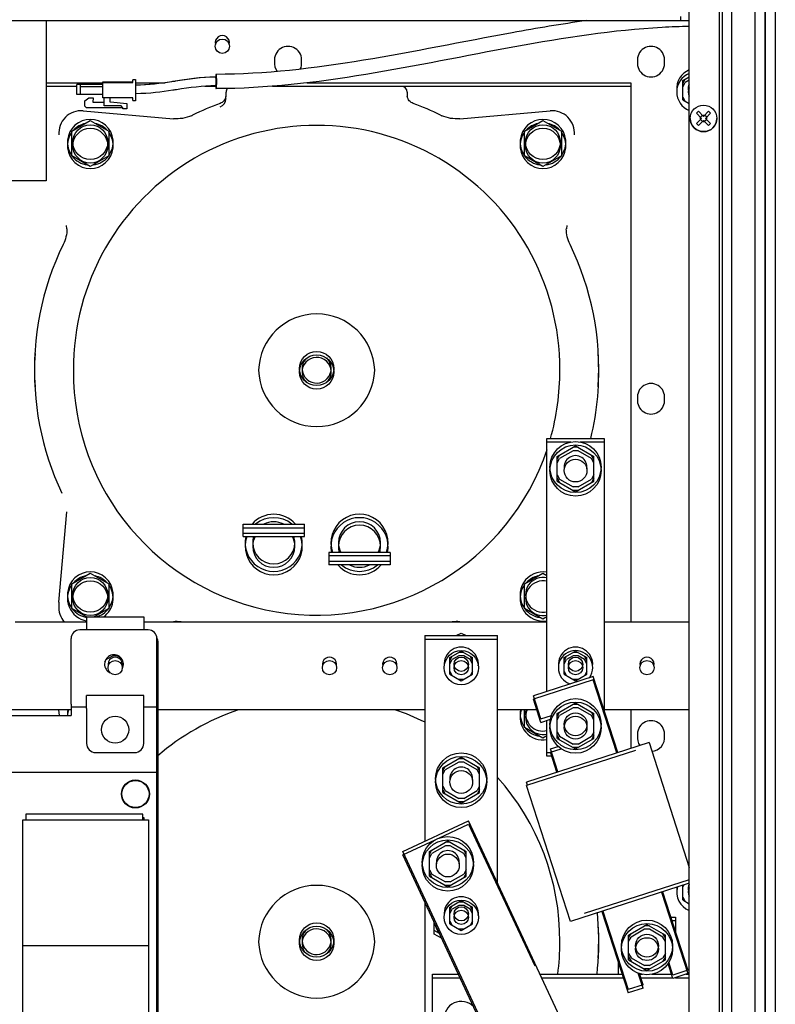
# Paper-space layout '177R0621_4_4' of a CAD drawing. Units: millimetres. Extents: x 0 to 841, y 0 to 594.
# Drawn here: x 370 to 423, y 442 to 511 of the extents above; entities that cross this region are included whole.
import ezdxf

# ---------------------------------------------------------------- set-up
doc = ezdxf.new("R2010")
doc.units = ezdxf.units.MM
doc.header["$LTSCALE"] = 46.255
doc.layers.get('0').update_dxf_attribs({"linetype": 'CONTINUOUS'})
for name, color, linetype in [('002___PRT_ALL_AXES', 7, 'CONTINUOUS'), ('DATUM', 7, 'CONTINUOUS'), ('ECAD_CPA28041037543-ODD_I_RM15H', 7, 'CONTINUOUS'), ('NOTES', 7, 'CONTINUOUS'), ('ROUNDS', 7, 'CONTINUOUS')]:
    doc.layers.add(name, color=color, linetype=linetype)

psp = doc.layouts.new('177R0621_4_4')

# ---------------------------------------------------------------- linework, layer by layer
at = {"color": 7, "linetype": 'CONTINUOUS'}
for p, q in [((422.271, 514.099), (422.271, 305.601)), ((371.951, 510.549), (371.951, 499.329)), ((416.501, 506.361), (416.951, 506.621)), ((375.898, 506.085), (374.078, 506.084)), ((374.078, 505.384), (374.078, 506.084)), ((374.338, 505.384), (374.338, 506.084)), ((375.898, 505.915), (374.338, 505.914)), ((375.898, 506.275), (377.998, 506.277)), ((375.899, 505.145), (375.898, 506.275)), ((375.898, 506.225), (377.998, 506.227)), ((377.998, 506.227), (377.998, 506.387)), ((378.038, 506.427), (378.198, 506.427)), ((378.198, 506.427), (378.199, 504.947)), ((416.501, 506.161), (416.674, 506.461)), ((416.501, 504.999), (416.501, 506.361)), ((416.501, 505.919), (416.674, 506.219)), ((416.951, 506.379), (416.674, 506.219)), ((375.898, 505.385), (374.078, 505.384)), ((384.535, 505.354), (384.535, 505.545)), ((397.207, 505.545), (397.207, 505.354)), ((416.501, 505.199), (416.674, 504.899)), ((374.639, 504.93), (374.938, 505.144)), ((374.639, 504.564), (374.639, 504.93)), ((374.759, 504.444), (374.639, 504.564)), ((374.938, 505.144), (375.239, 505.145)), ((375.239, 505.145), (375.213, 504.845)), ((375.213, 504.845), (375.999, 504.845)), ((377.999, 505.147), (375.899, 505.145)), ((375.999, 504.585), (375.999, 505.085)), ((377.199, 504.586), (375.999, 504.585)), ((376.399, 505.086), (376.399, 504.899)), ((376.435, 504.859), (377.599, 504.758)), ((377.299, 504.446), (377.199, 504.586)), ((377.599, 504.758), (377.599, 504.387)), ((377.999, 504.987), (377.999, 505.147)), ((378.199, 504.947), (378.039, 504.947)), ((416.501, 504.999), (416.951, 504.739)), ((374.523, 504.237), (380.848, 503.684)), ((377.299, 504.446), (374.759, 504.444)), ((377.299, 504.386), (377.299, 504.446)), ((377.599, 504.387), (377.299, 504.386)), ((400.894, 503.684), (407.219, 504.237)), ((417.456, 504.063), (417.598, 504.204)), ((417.81, 503.709), (417.456, 504.063)), ((417.951, 503.85), (417.598, 504.204)), ((417.875, 503.926), (417.734, 503.785)), ((417.921, 503.88), (417.921, 503.93)), ((417.921, 503.93), (417.981, 503.93)), ((417.951, 503.85), (418.305, 504.204)), ((417.981, 503.88), (417.981, 503.93)), ((418.168, 503.785), (418.027, 503.926)), ((418.093, 503.709), (418.446, 504.063)), ((418.305, 504.204), (418.446, 504.063)), ((373.742, 502.812), (375.032, 503.557)), ((375.032, 503.557), (376.322, 502.812)), ((405.42, 502.812), (406.71, 503.557)), ((406.71, 503.557), (408, 502.812)), ((417.456, 503.356), (417.81, 503.709)), ((417.456, 503.356), (417.598, 503.214)), ((417.598, 503.214), (417.951, 503.568)), ((417.73, 503.679), (417.73, 503.739)), ((417.78, 503.739), (417.73, 503.739)), ((417.78, 503.679), (417.73, 503.679)), ((417.875, 503.492), (417.734, 503.633)), ((417.921, 503.488), (417.921, 503.538)), ((417.921, 503.488), (417.981, 503.488)), ((418.305, 503.214), (417.951, 503.568)), ((417.981, 503.488), (417.981, 503.538)), ((418.168, 503.633), (418.027, 503.492)), ((418.446, 503.356), (418.093, 503.709)), ((418.173, 503.739), (418.123, 503.739)), ((418.173, 503.679), (418.123, 503.679)), ((418.173, 503.679), (418.173, 503.739)), ((418.305, 503.214), (418.446, 503.356)), ((373.742, 501.081), (373.742, 502.812)), ((376.322, 502.812), (376.322, 501.081)), ((405.42, 501.081), (405.42, 502.812)), ((408, 502.812), (408, 501.081)), ((375.032, 500.336), (373.742, 501.081)), ((376.322, 501.081), (375.032, 500.336)), ((406.71, 500.336), (405.42, 501.081)), ((408, 501.081), (406.71, 500.336)), ((371.951, 499.329), (371.571, 499.329)), ((373.388, 495.982), (373.367, 496.222)), ((408.375, 496.222), (408.354, 495.982)), ((406.991, 463.598), (406.991, 481.301)), ((406.991, 481.301), (410.991, 481.301)), ((406.991, 481.059), (408.657, 481.059)), ((409.307, 481.059), (410.991, 481.059)), ((410.991, 481.301), (410.991, 462.267)), ((407.701, 480.046), (408.991, 480.791)), ((408.818, 480.449), (407.874, 479.904)), ((409.164, 480.691), (408.818, 480.691)), ((409.164, 480.449), (408.818, 480.449)), ((408.991, 480.791), (410.281, 480.046)), ((410.108, 479.904), (409.164, 480.449)), ((407.701, 479.846), (407.874, 480.146)), ((407.701, 478.314), (407.701, 480.046)), ((407.701, 479.604), (407.874, 479.904)), ((410.281, 479.846), (410.108, 480.146)), ((410.281, 479.604), (410.108, 479.904)), ((410.281, 478.314), (410.281, 480.046)), ((407.701, 478.756), (407.874, 478.456)), ((407.701, 478.514), (407.874, 478.214)), ((407.701, 478.314), (408.991, 477.569)), ((407.874, 478.456), (408.818, 477.911)), ((408.991, 477.569), (410.281, 478.314)), ((409.164, 477.911), (410.108, 478.456)), ((410.281, 478.756), (410.108, 478.456)), ((410.281, 478.514), (410.108, 478.214)), ((409.164, 477.911), (408.818, 477.911)), ((409.164, 477.669), (408.818, 477.669)), ((372.835, 469.853), (373.388, 476.178)), ((373.742, 471.134), (375.032, 471.878)), ((375.032, 471.878), (376.322, 471.134)), ((405.42, 471.134), (406.71, 471.878)), ((406.71, 471.878), (406.991, 471.716)), ((373.742, 469.402), (373.742, 471.134)), ((376.322, 471.134), (376.322, 469.402)), ((405.42, 469.402), (405.42, 471.134)), ((374.768, 468.809), (373.742, 469.402)), ((376.322, 469.402), (375.312, 468.819)), ((406.71, 468.657), (405.42, 469.402)), ((374.774, 468.819), (378.768, 468.819)), ((406.991, 468.819), (406.71, 468.657)), ((398.451, 467.501), (403.531, 467.501)), ((400.643, 467.501), (400.991, 467.686)), ((400.991, 467.686), (401.339, 467.501)), ((398.451, 467.259), (403.531, 467.259)), ((376.105, 465.798), (376.727, 466.157)), ((376.944, 466.083), (376.598, 466.083)), ((376.843, 466.141), (377.17, 465.952)), ((400.191, 465.963), (400.991, 466.425)), ((400.191, 465.763), (400.364, 466.063)), ((400.191, 464.797), (400.191, 465.963)), ((400.818, 466.083), (400.364, 465.821)), ((401.164, 466.325), (400.818, 466.325)), ((401.164, 466.083), (400.818, 466.083)), ((400.991, 466.425), (401.791, 465.963)), ((401.618, 465.821), (401.164, 466.083)), ((401.791, 465.763), (401.618, 466.063)), ((401.791, 464.797), (401.791, 465.963)), ((408.191, 465.963), (408.991, 466.425)), ((408.191, 465.763), (408.364, 466.063)), ((408.191, 464.797), (408.191, 465.963)), ((408.818, 466.083), (408.364, 465.821)), ((409.164, 466.325), (408.818, 466.325)), ((409.164, 466.083), (408.818, 466.083)), ((408.991, 466.425), (409.791, 465.963)), ((409.618, 465.821), (409.164, 466.083)), ((409.791, 465.763), (409.618, 466.063)), ((409.791, 464.797), (409.791, 465.963)), ((376.054, 465.666), (376.144, 465.821)), ((400.191, 465.521), (400.364, 465.821)), ((401.791, 465.521), (401.618, 465.821)), ((408.191, 465.521), (408.364, 465.821)), ((409.791, 465.521), (409.618, 465.821)), ((400.191, 464.997), (400.364, 464.697)), ((400.191, 464.797), (400.991, 464.335)), ((400.991, 464.335), (401.791, 464.797)), ((401.791, 464.997), (401.618, 464.697)), ((410.225, 464.641), (406.038, 463.29)), ((408.191, 464.997), (408.364, 464.697)), ((408.191, 464.797), (408.991, 464.335)), ((408.991, 464.335), (409.791, 464.797)), ((409.791, 464.997), (409.618, 464.697)), ((411.944, 459.312), (410.225, 464.641)), ((401.164, 464.435), (400.818, 464.435)), ((410.225, 464.399), (406.038, 463.048)), ((409.164, 464.435), (408.818, 464.435)), ((411.874, 459.289), (410.225, 464.399)), ((374.771, 462.399), (374.771, 463.319)), ((378.771, 463.319), (374.771, 463.319)), ((378.771, 462.399), (378.771, 463.319)), ((406.559, 461.673), (406.038, 463.29)), ((406.559, 461.431), (406.038, 463.048)), ((407.701, 462.046), (408.991, 462.791)), ((409.164, 462.691), (408.818, 462.691)), ((408.991, 462.791), (410.281, 462.046)), ((372.869, 461.92), (372.835, 462.307)), ((405.42, 461.081), (405.42, 462.299)), ((406.559, 461.673), (407.314, 461.916)), ((407.701, 461.846), (407.874, 462.146)), ((407.701, 460.314), (407.701, 462.046)), ((407.701, 461.604), (407.874, 461.904)), ((408.818, 462.449), (407.874, 461.904)), ((409.164, 462.449), (408.818, 462.449)), ((410.108, 461.904), (409.164, 462.449)), ((410.281, 461.846), (410.108, 462.146)), ((410.281, 461.604), (410.108, 461.904)), ((410.281, 460.314), (410.281, 462.046)), ((406.71, 460.336), (405.42, 461.081)), ((406.559, 461.431), (407.239, 461.65)), ((406.991, 459.059), (406.991, 461.57)), ((406.991, 460.498), (406.71, 460.336)), ((407.701, 460.756), (407.874, 460.456)), ((407.701, 460.514), (407.874, 460.214)), ((407.874, 460.456), (408.818, 459.911)), ((409.164, 459.911), (410.108, 460.456)), ((410.281, 460.756), (410.108, 460.456)), ((410.281, 460.514), (410.108, 460.214)), ((414.133, 460.018), (405.568, 457.255)), ((407.235, 459.579), (407.772, 459.752)), ((407.701, 460.314), (408.991, 459.569)), ((409.164, 459.911), (408.818, 459.911)), ((408.991, 459.569), (410.281, 460.314)), ((414.133, 460.018), (416.951, 451.283)), ((413.182, 459.469), (405.568, 457.013)), ((407.246, 459.301), (406.991, 459.301)), ((407.324, 459.059), (406.991, 459.059)), ((407.235, 459.337), (407.989, 459.58)), ((407.757, 457.961), (407.235, 459.579)), ((407.686, 457.938), (407.235, 459.337)), ((409.164, 459.669), (408.818, 459.669)), ((399.701, 458.246), (400.991, 458.991)), ((399.701, 458.046), (399.874, 458.346)), ((400.818, 458.649), (399.874, 458.104)), ((401.164, 458.891), (400.818, 458.891)), ((401.164, 458.649), (400.818, 458.649)), ((400.991, 458.991), (402.281, 458.246)), ((402.108, 458.104), (401.164, 458.649)), ((402.281, 458.046), (402.108, 458.346)), ((379.691, 457.92), (367.291, 457.92)), ((379.691, 432.92), (379.691, 457.92)), ((379.771, 457.678), (379.691, 457.678)), ((379.771, 432.678), (379.771, 457.678)), ((399.701, 456.514), (399.701, 458.246)), ((399.701, 457.804), (399.874, 458.104)), ((402.281, 457.804), (402.108, 458.104)), ((402.281, 456.514), (402.281, 458.246)), ((399.701, 456.956), (399.874, 456.656)), ((402.281, 456.956), (402.108, 456.656)), ((405.639, 457.036), (405.568, 457.255)), ((408.638, 447.496), (405.568, 457.013)), ((399.701, 456.714), (399.874, 456.414)), ((399.701, 456.514), (400.991, 455.769)), ((399.874, 456.656), (400.818, 456.111)), ((400.991, 455.769), (402.281, 456.514)), ((401.164, 456.111), (402.108, 456.656)), ((402.281, 456.714), (402.108, 456.414)), ((401.164, 456.111), (400.818, 456.111)), ((401.164, 455.869), (400.818, 455.869)), ((370.311, 437), (370.311, 454.6)), ((370.311, 454.6), (379.111, 454.6)), ((379.111, 454.6), (379.111, 437)), ((398.763, 452.399), (400.053, 453.143)), ((400.226, 453.043), (399.88, 453.043)), ((400.053, 453.143), (401.343, 452.399)), ((398.763, 452.199), (398.936, 452.499)), ((398.763, 450.667), (398.763, 452.399)), ((398.763, 451.957), (398.936, 452.257)), ((399.88, 452.801), (398.936, 452.257)), ((400.226, 452.801), (399.88, 452.801)), ((401.17, 452.257), (400.226, 452.801)), ((401.343, 452.199), (401.17, 452.499)), ((401.343, 451.957), (401.17, 452.257)), ((401.343, 450.667), (401.343, 452.399)), ((398.763, 451.109), (398.936, 450.809)), ((398.763, 450.867), (398.936, 450.567)), ((398.936, 450.809), (399.88, 450.264)), ((400.226, 450.264), (401.17, 450.809)), ((401.343, 451.109), (401.17, 450.809)), ((401.343, 450.867), (401.17, 450.567)), ((398.763, 450.667), (400.053, 449.922)), ((400.226, 450.264), (399.88, 450.264)), ((400.053, 449.922), (401.343, 450.667)), ((416.951, 450.177), (408.638, 447.496)), ((416.951, 450.419), (409.59, 448.045)), ((416.501, 449.919), (416.581, 450.058)), ((400.226, 450.022), (399.88, 450.022)), ((415.014, 449.553), (416.856, 443.842)), ((415.085, 449.575), (416.856, 444.084)), ((416.501, 448.999), (416.501, 450.032)), ((400.191, 448.491), (400.991, 448.953)), ((401.164, 448.853), (400.818, 448.853)), ((400.991, 448.953), (401.791, 448.491)), ((416.501, 449.199), (416.674, 448.899)), ((416.501, 448.999), (416.951, 448.739)), ((400.191, 448.291), (400.364, 448.591)), ((400.191, 447.325), (400.191, 448.491)), ((400.191, 448.049), (400.364, 448.349)), ((400.818, 448.611), (400.364, 448.349)), ((401.164, 448.611), (400.818, 448.611)), ((401.618, 448.349), (401.164, 448.611)), ((401.791, 448.291), (401.618, 448.591)), ((401.791, 448.049), (401.618, 448.349)), ((401.791, 447.325), (401.791, 448.491)), ((410.827, 448.202), (412.669, 442.492)), ((410.898, 448.225), (412.669, 442.734)), ((399.086, 446.615), (399.086, 447.476)), ((400.191, 447.525), (400.364, 447.225)), ((400.191, 447.325), (400.991, 446.863)), ((400.991, 446.863), (401.791, 447.325)), ((401.791, 447.525), (401.618, 447.225)), ((412.701, 446.546), (413.991, 447.291)), ((413.991, 447.291), (415.281, 446.546)), ((415.657, 447.801), (415.991, 447.801)), ((415.735, 447.559), (415.991, 447.559)), ((415.991, 447.801), (415.991, 446.767)), ((399.47, 446.653), (399.086, 446.857)), ((399.62, 446.331), (399.086, 446.615)), ((401.164, 446.963), (400.818, 446.963)), ((412.701, 446.346), (412.874, 446.646)), ((413.818, 446.949), (412.874, 446.404)), ((414.164, 447.191), (413.818, 447.191)), ((414.164, 446.949), (413.818, 446.949)), ((415.108, 446.404), (414.164, 446.949)), ((415.281, 446.346), (415.108, 446.646)), ((412.701, 444.814), (412.701, 446.546)), ((412.701, 446.104), (412.874, 446.404)), ((415.281, 446.104), (415.108, 446.404)), ((415.281, 444.814), (415.281, 446.546)), ((379.111, 445.8), (370.311, 445.8)), ((412.701, 445.256), (412.874, 444.956)), ((415.281, 445.256), (415.108, 444.956)), ((411.991, 443.801), (411.991, 444.593)), ((412.701, 445.014), (412.874, 444.714)), ((412.701, 444.814), (413.991, 444.069)), ((412.874, 444.956), (413.818, 444.411)), ((413.991, 444.069), (415.281, 444.814)), ((414.164, 444.411), (415.108, 444.956)), ((415.281, 445.014), (415.108, 444.714)), ((415.809, 443.505), (415.47, 444.556)), ((415.809, 443.747), (415.522, 444.637)), ((413.716, 442.829), (413.377, 443.879)), ((413.716, 443.071), (413.464, 443.853)), ((414.164, 444.411), (413.818, 444.411)), ((414.164, 444.169), (413.818, 444.169)), ((416.856, 444.084), (415.809, 443.747)), ((416.856, 443.842), (415.809, 443.505)), ((398.991, 440.801), (398.991, 443.801)), ((398.991, 443.801), (400.8, 443.801)), ((398.991, 443.559), (400.912, 443.559)), ((406.518, 443.801), (412.246, 443.801)), ((406.63, 443.559), (412.324, 443.559)), ((413.48, 443.801), (413.675, 443.801)), ((413.558, 443.559), (415.792, 443.559)), ((414.325, 443.801), (415.714, 443.801)), ((415.991, 443.559), (416.951, 443.559)), ((416.728, 443.801), (416.951, 443.801)), ((413.716, 443.071), (412.669, 442.734)), ((413.716, 442.829), (412.669, 442.492))]:
    psp.add_line(p, q, dxfattribs=at)
at = {"color": 3, "linetype": 'CONTINUOUS'}
for p, q in [((371.951, 506.201), (375.898, 506.201)), ((371.951, 505.959), (374.078, 505.959)), ((378.198, 506.201), (380.261, 506.201)), ((383.036, 505.959), (383.837, 505.959)), ((387.773, 505.959), (412.871, 505.959)), ((390.214, 506.201), (412.871, 506.201)), ((412.871, 506.201), (412.871, 468.461)), ((369.771, 468.461), (374.771, 468.461)), ((378.771, 468.461), (406.991, 468.461)), ((410.991, 468.461), (416.951, 468.461)), ((373.691, 462.7), (373.691, 461.92)), ((374.771, 462.5), (373.691, 462.5)), ((379.691, 462.5), (378.771, 462.5)), ((379.691, 457.92), (379.691, 462.7)), ((379.771, 457.678), (379.771, 462.458)), ((350.771, 461.92), (373.691, 461.92)), ((373.691, 462.299), (367.154, 462.299)), ((379.771, 462.258), (379.691, 462.258)), ((398.451, 462.299), (379.771, 462.299)), ((406.279, 462.299), (403.531, 462.299)), ((416.951, 462.299), (410.981, 462.299)), ((412.871, 462.299), (412.871, 459.611)), ((396.906, 452.393), (401.51, 454.54)), ((399.435, 453.33), (401.51, 454.298)), ((408.85, 438.8), (401.51, 454.54)), ((401.51, 454.298), (406.135, 444.379)), ((396.906, 452.151), (399.177, 453.21)), ((403.244, 438.8), (396.906, 452.393)), ((403.132, 438.8), (396.906, 452.151))]:
    psp.add_line(p, q, dxfattribs=at)
at = {"color": 7, "linetype": 'CONTINUOUS'}
for centre, radius in [((417.951, 503.709), 0.93), ((375.032, 502.04), 1.217), ((406.71, 502.04), 1.217), ((375.032, 501.798), 1.217), ((406.71, 501.798), 1.217), ((390.871, 486.201), 1.2), ((390.871, 485.959), 1.2), ((408.991, 479.301), 1.79), ((408.991, 479.059), 1.79), ((375.032, 470.362), 1.217), ((375.032, 470.12), 1.217), ((400.991, 465.259), 1.2), ((400.991, 465.501), 0.5), ((408.991, 465.501), 0.5), ((400.991, 465.259), 0.5), ((408.991, 465.259), 0.5), ((408.991, 461.301), 1.79), ((408.991, 461.059), 1.79), ((408.991, 461.301), 0.8), ((408.991, 461.059), 0.8), ((400.991, 457.501), 1.79), ((400.991, 457.259), 1.79), ((378.191, 456.42), 0.98), ((400.053, 451.654), 1.79), ((400.053, 451.412), 1.79), ((400.991, 447.787), 1.2), ((400.991, 448.029), 0.5), ((400.991, 447.787), 0.5), ((390.871, 446.201), 1.2), ((413.991, 445.801), 1.79), ((413.991, 445.559), 1.79), ((390.871, 445.959), 1.2), ((413.991, 445.801), 0.8), ((413.991, 445.559), 0.8)]:
    psp.add_circle(centre, radius, dxfattribs=at)
for centre, radius, start, end in [((383.868, 496.023), 10.568, 90.04654, 90.33244), ((417.471, 505.801), 1.4, 111.85697, 185.31708), ((417.471, 505.559), 1.4, 111.85697, 248.17326), ((378.038, 506.387), 0.04, 90.04622, 180.04622), ((383.868, 496.142), 9.85, 90.04664, 90.35286), ((383.894, 505.354), 0.641, 350.01421, 359.98891), ((397.848, 505.354), 0.641, 180.01111, 189.99118), ((375.939, 505.085), 0.06, 0.04622, 90.04622), ((376.459, 505.086), 0.06, 90.04622, 180.04622), ((376.439, 504.899), 0.04, 180.04622, 265.04622), ((378.039, 504.987), 0.04, 180.04622, 270.04622), ((390.871, 486.201), 19.744, 110.01314, 116.0822), ((383.895, 505.112), 0.64, 290.01209, 0.00105), ((390.871, 486.201), 19.744, 63.9178, 69.98686), ((374.387, 502.685), 1.558, 85, 185), ((381.072, 506.22), 2.545, 294.13956, 296.08135), ((400.67, 506.22), 2.545, 243.91865, 245.86045), ((407.355, 502.685), 1.558, 355, 95), ((390.871, 486.201), 19.744, 153.9178, 183.72679), ((390.871, 486.201), 19.744, 356.27321, 26.0822), ((390.871, 485.959), 19.744, 176.27321, 205.4291), ((390.871, 485.959), 1.02, 318.17437, 226.34253), ((390.871, 486.201), 1.02, 138.17437, 46.34253), ((390.871, 485.959), 19.744, 346.32749, 3.72679), ((387.871, 474.001), 2, 40.89943, 139.10057), ((387.871, 473.759), 2, 50.72292, 129.27708), ((393.871, 474.001), 2, 340.08782, 199.91218), ((393.871, 473.759), 2, 347.25763, 192.74237), ((387.871, 474.001), 2, 167.25763, 12.74237), ((387.871, 473.759), 2, 160.08782, 19.91218), ((393.871, 473.759), 2, 220.89943, 319.10057), ((393.871, 474.001), 2, 230.72292, 309.27708), ((406.71, 470.362), 1.217, 76.61091, 283.38909), ((406.71, 470.12), 1.217, 76.61091, 283.38909), ((374.387, 469.717), 1.558, 175, 183.96354), ((374.387, 469.475), 1.558, 175, 220.85371), ((381.069, 465.933), 2.553, 82.97885, 94.98119), ((400.672, 465.933), 2.553, 85.01881, 97.02144), ((400.991, 465.501), 1.2, 354.20409, 185.79591), ((408.991, 465.501), 1.2, 354.20409, 185.79591), ((408.991, 465.259), 1.2, 324.08721, 251.72333), ((406.71, 462.04), 1.217, 167.6912, 283.38909), ((406.71, 461.798), 1.217, 155.67063, 283.38909), ((417.471, 449.559), 1.4, 165.50857, 248.17326), ((417.471, 449.801), 1.4, 176.12846, 185.31708), ((400.991, 448.029), 1.2, 354.20409, 185.79591), ((390.871, 446.201), 19.744, 356.27321, 5.51062), ((400.991, 447.787), 1.9, 193.56639, 216.36988), ((390.871, 445.959), 1.02, 318.17437, 226.34253), ((390.871, 446.201), 1.02, 138.17437, 46.34253), ((390.871, 445.959), 19.744, 353.7128, 3.72679), ((400.991, 440.701), 1.2, 43.46215, 185.79591)]:
    psp.add_arc(centre, radius, start, end, dxfattribs=at)
at = {"color": 3, "linetype": 'CONTINUOUS'}
psp.add_arc((376.691, 465.501), 0.66, 330.63693, 246.78309, dxfattribs=at)
at = {"color": 7, "linetype": 'CONTINUOUS'}
for centre, major_axis, start_param in [((396.807, 505.545), (-0.283, -0.283), 2.356347), ((384.935, 505.545), (0.283, -0.283), 3.216068)]:
    psp.add_ellipse(centre, major_axis=major_axis, ratio=0.999695, start_param=start_param, end_param=3.926839, dxfattribs=at)
at = {"color": 7, "linetype": 'CONTINUOUS', "true_color": 0xbd7d08}
for points, knots in [([(409.744, 510.549), (408.019, 510.312), (402.816, 509.431), (394.143, 507.613), (387.254, 506.794), (383.837, 506.792)], [0, 0, 0, 0, 0.198879, 0.599439, 1, 1, 1, 1]), ([(416.951, 510.14), (416.317, 510.131), (412.286, 509.985), (404.767, 508.818), (394.329, 506.63), (387.334, 505.794), (383.837, 505.792)], [0, 0, 0, 0, 0.058676, 0.372451, 0.686225, 1, 1, 1, 1]), ([(383.837, 506.792), (383.836, 506.791), (383.835, 506.79), (383.834, 506.788), (383.833, 506.788), (383.832, 506.787), (383.832, 506.787), (383.831, 506.786), (383.831, 506.786), (383.831, 506.786), (383.831, 506.786), (383.831, 506.785), (383.83, 506.784), (383.83, 506.783), (383.83, 506.782), (383.829, 506.78), (383.828, 506.777), (383.827, 506.774), (383.827, 506.772), (383.826, 506.771), (383.826, 506.77), (383.826, 506.769), (383.825, 506.768), (383.825, 506.768), (383.825, 506.767), (383.825, 506.766), (383.824, 506.764), (383.824, 506.761), (383.823, 506.758), (383.823, 506.755), (383.822, 506.751), (383.822, 506.748), (383.821, 506.745), (383.821, 506.743), (383.82, 506.741), (383.82, 506.74), (383.82, 506.74), (383.82, 506.738), (383.82, 506.737), (383.819, 506.735), (383.819, 506.732), (383.819, 506.728), (383.818, 506.723), (383.817, 506.717), (383.816, 506.71), (383.816, 506.705), (383.815, 506.702), (383.815, 506.7), (383.815, 506.699), (383.815, 506.697), (383.815, 506.695), (383.814, 506.692), (383.814, 506.688), (383.813, 506.682), (383.813, 506.675), (383.812, 506.667), (383.812, 506.661), (383.811, 506.657), (383.811, 506.654), (383.811, 506.652), (383.811, 506.65), (383.81, 506.649), (383.81, 506.645), (383.81, 506.641), (383.81, 506.634), (383.809, 506.624), (383.808, 506.61), (383.807, 506.599), (383.807, 506.592)], [0, 0, 0, 0, 0.0625, 0.09375, 0.109375, 0.125, 0.140625, 0.15625, 0.160156, 0.164062, 0.167969, 0.171875, 0.179688, 0.1875, 0.203125, 0.21875, 0.25, 0.28125, 0.296875, 0.3125, 0.320312, 0.328125, 0.332031, 0.335938, 0.339844, 0.34375, 0.359375, 0.375, 0.390625, 0.40625, 0.4375, 0.453125, 0.46875, 0.484375, 0.492188, 0.496094, 0.5, 0.503906, 0.507812, 0.515625, 0.53125, 0.546875, 0.5625, 0.59375, 0.625, 0.640625, 0.65625, 0.664062, 0.667969, 0.671875, 0.679688, 0.6875, 0.703125, 0.71875, 0.75, 0.78125, 0.796875, 0.8125, 0.820312, 0.828125, 0.832031, 0.835938, 0.84375, 0.859375, 0.875, 0.90625, 0.9375, 1, 1, 1, 1]), ([(383.868, 506.568), (383.868, 506.576), (383.867, 506.588), (383.866, 506.604), (383.865, 506.614), (383.865, 506.622), (383.865, 506.627), (383.864, 506.631), (383.864, 506.633), (383.864, 506.635), (383.864, 506.637), (383.864, 506.64), (383.863, 506.644), (383.863, 506.651), (383.862, 506.66), (383.861, 506.669), (383.861, 506.676), (383.86, 506.68), (383.86, 506.683), (383.86, 506.685), (383.86, 506.687), (383.86, 506.689), (383.859, 506.691), (383.859, 506.695), (383.858, 506.699), (383.858, 506.703), (383.857, 506.708), (383.857, 506.714), (383.856, 506.72), (383.855, 506.724), (383.855, 506.727), (383.855, 506.73), (383.855, 506.731), (383.855, 506.732), (383.854, 506.733), (383.854, 506.734), (383.854, 506.736), (383.853, 506.738), (383.853, 506.741), (383.852, 506.745), (383.851, 506.749), (383.851, 506.754), (383.85, 506.757), (383.85, 506.76), (383.849, 506.762), (383.849, 506.764), (383.849, 506.764), (383.849, 506.765), (383.849, 506.765), (383.849, 506.766), (383.848, 506.766), (383.848, 506.768), (383.848, 506.769), (383.847, 506.772), (383.846, 506.775), (383.845, 506.778), (383.844, 506.78), (383.844, 506.782), (383.843, 506.783), (383.843, 506.784), (383.843, 506.785), (383.843, 506.785), (383.843, 506.785), (383.843, 506.785), (383.842, 506.785), (383.842, 506.786), (383.841, 506.787), (383.841, 506.787), (383.84, 506.788), (383.839, 506.789), (383.837, 506.791), (383.837, 506.792)], [0, 0, 0, 0, 0.0625, 0.09375, 0.125, 0.140625, 0.15625, 0.164062, 0.167969, 0.171875, 0.179688, 0.1875, 0.203125, 0.21875, 0.25, 0.28125, 0.296875, 0.3125, 0.320312, 0.328125, 0.332031, 0.335938, 0.34375, 0.359375, 0.375, 0.390625, 0.40625, 0.4375, 0.453125, 0.46875, 0.484375, 0.492188, 0.496094, 0.5, 0.503906, 0.507812, 0.515625, 0.53125, 0.546875, 0.5625, 0.59375, 0.609375, 0.625, 0.640625, 0.65625, 0.660156, 0.664062, 0.666016, 0.667969, 0.671875, 0.679688, 0.6875, 0.703125, 0.71875, 0.75, 0.78125, 0.796875, 0.8125, 0.820312, 0.828125, 0.832031, 0.833984, 0.835938, 0.839844, 0.84375, 0.859375, 0.875, 0.890625, 0.90625, 0.9375, 1, 1, 1, 1]), ([(383.807, 505.992), (383.808, 505.984), (383.808, 505.974), (383.809, 505.959), (383.81, 505.95), (383.81, 505.943), (383.811, 505.938), (383.811, 505.935), (383.811, 505.933), (383.811, 505.932), (383.811, 505.93), (383.812, 505.927), (383.812, 505.923), (383.813, 505.917), (383.813, 505.909), (383.814, 505.902), (383.815, 505.895), (383.815, 505.892), (383.815, 505.888), (383.815, 505.887), (383.816, 505.885), (383.816, 505.884), (383.816, 505.882), (383.816, 505.878), (383.817, 505.873), (383.818, 505.867), (383.819, 505.861), (383.819, 505.856), (383.82, 505.852), (383.82, 505.849), (383.82, 505.847), (383.82, 505.846), (383.821, 505.845), (383.821, 505.844), (383.821, 505.843), (383.821, 505.842), (383.822, 505.839), (383.822, 505.837), (383.823, 505.833), (383.823, 505.829), (383.824, 505.826), (383.825, 505.823), (383.825, 505.82), (383.826, 505.818), (383.826, 505.816), (383.826, 505.816), (383.826, 505.815), (383.826, 505.815), (383.826, 505.814), (383.827, 505.813), (383.827, 505.811), (383.828, 505.809), (383.829, 505.806), (383.83, 505.804), (383.83, 505.802), (383.831, 505.8), (383.831, 505.799), (383.831, 505.798), (383.832, 505.798), (383.832, 505.798), (383.832, 505.797), (383.832, 505.797), (383.833, 505.797), (383.833, 505.796), (383.834, 505.796), (383.834, 505.795), (383.836, 505.793), (383.837, 505.792), (383.837, 505.792)], [0, 0, 0, 0, 0.0625, 0.09375, 0.125, 0.140625, 0.15625, 0.164062, 0.167969, 0.171875, 0.179688, 0.1875, 0.203125, 0.21875, 0.25, 0.28125, 0.296875, 0.3125, 0.320312, 0.328125, 0.332031, 0.335938, 0.34375, 0.359375, 0.375, 0.40625, 0.4375, 0.453125, 0.46875, 0.484375, 0.492188, 0.496094, 0.5, 0.503906, 0.507812, 0.515625, 0.53125, 0.546875, 0.5625, 0.59375, 0.609375, 0.625, 0.640625, 0.65625, 0.660156, 0.664062, 0.667969, 0.671875, 0.679688, 0.6875, 0.703125, 0.71875, 0.75, 0.78125, 0.796875, 0.8125, 0.820312, 0.828125, 0.832031, 0.835938, 0.839844, 0.84375, 0.859375, 0.875, 0.890625, 0.90625, 0.9375, 1, 1, 1, 1]), ([(383.837, 505.792), (383.838, 505.792), (383.839, 505.794), (383.841, 505.795), (383.842, 505.796), (383.842, 505.797), (383.843, 505.797), (383.843, 505.798), (383.843, 505.798), (383.843, 505.798), (383.844, 505.798), (383.844, 505.799), (383.844, 505.799), (383.844, 505.8), (383.844, 505.801), (383.845, 505.803), (383.846, 505.805), (383.847, 505.808), (383.848, 505.811), (383.848, 505.814), (383.849, 505.815), (383.849, 505.817), (383.849, 505.818), (383.85, 505.818), (383.85, 505.818), (383.85, 505.819), (383.85, 505.82), (383.85, 505.821), (383.85, 505.823), (383.851, 505.826), (383.852, 505.83), (383.852, 505.834), (383.853, 505.838), (383.854, 505.842), (383.854, 505.845), (383.855, 505.847), (383.855, 505.849), (383.855, 505.85), (383.855, 505.851), (383.855, 505.852), (383.855, 505.853), (383.856, 505.856), (383.856, 505.859), (383.857, 505.863), (383.857, 505.869), (383.858, 505.875), (383.859, 505.88), (383.859, 505.884), (383.86, 505.889), (383.86, 505.892), (383.86, 505.894), (383.86, 505.896), (383.861, 505.898), (383.861, 505.9), (383.861, 505.903), (383.861, 505.908), (383.862, 505.914), (383.863, 505.923), (383.863, 505.932), (383.864, 505.939), (383.864, 505.943), (383.865, 505.946), (383.865, 505.948), (383.865, 505.95), (383.865, 505.952), (383.865, 505.956), (383.865, 505.961), (383.866, 505.969), (383.866, 505.979), (383.867, 505.995), (383.868, 506.007), (383.869, 506.015)], [0, 0, 0, 0, 0.0625, 0.09375, 0.109375, 0.125, 0.140625, 0.15625, 0.160156, 0.164062, 0.166016, 0.167969, 0.171875, 0.179688, 0.1875, 0.203125, 0.21875, 0.25, 0.28125, 0.296875, 0.3125, 0.320312, 0.328125, 0.332031, 0.333984, 0.335938, 0.339844, 0.34375, 0.359375, 0.375, 0.390625, 0.40625, 0.4375, 0.453125, 0.46875, 0.484375, 0.492188, 0.496094, 0.5, 0.503906, 0.507812, 0.515625, 0.53125, 0.546875, 0.5625, 0.59375, 0.609375, 0.625, 0.640625, 0.65625, 0.664062, 0.667969, 0.671875, 0.679688, 0.6875, 0.703125, 0.71875, 0.75, 0.78125, 0.796875, 0.8125, 0.820312, 0.828125, 0.832031, 0.835938, 0.84375, 0.859375, 0.875, 0.90625, 0.9375, 1, 1, 1, 1])]:
    psp.add_open_spline(points, degree=3, knots=knots, dxfattribs=at)
at = {"color": 7, "linetype": 'CONTINUOUS', "true_color": 0xe00300}
for points, knots in [([(383.814, 506.592), (382.694, 506.591), (381.732, 506.435), (380.797, 506.284), (380.716, 506.271)], [0, 0, 0, 0, 0.912723, 1, 1, 1, 1]), ([(383.815, 505.992), (383.815, 505.992), (383.816, 505.993), (383.817, 505.994), (383.817, 505.995), (383.818, 505.996), (383.818, 505.996), (383.819, 505.997), (383.819, 505.997), (383.819, 505.997), (383.819, 505.997), (383.819, 505.997), (383.819, 505.998), (383.819, 505.998), (383.819, 505.999), (383.82, 505.999), (383.82, 506), (383.82, 506.002), (383.821, 506.004), (383.821, 506.006), (383.822, 506.008), (383.822, 506.01), (383.823, 506.011), (383.823, 506.012), (383.823, 506.013), (383.823, 506.014), (383.823, 506.014), (383.823, 506.014), (383.823, 506.015), (383.823, 506.015), (383.824, 506.016), (383.824, 506.018), (383.824, 506.019), (383.824, 506.022), (383.825, 506.025), (383.825, 506.028), (383.826, 506.031), (383.826, 506.034), (383.826, 506.037), (383.827, 506.038), (383.827, 506.04), (383.827, 506.041), (383.827, 506.041), (383.827, 506.042), (383.827, 506.042), (383.827, 506.043), (383.827, 506.044), (383.828, 506.046), (383.828, 506.049), (383.828, 506.052), (383.828, 506.056), (383.829, 506.061), (383.829, 506.065), (383.83, 506.07), (383.83, 506.074), (383.83, 506.077), (383.831, 506.078), (383.831, 506.079), (383.831, 506.081), (383.831, 506.083), (383.831, 506.086), (383.831, 506.091), (383.832, 506.096), (383.832, 506.104), (383.833, 506.112), (383.833, 506.118), (383.833, 506.121), (383.833, 506.123), (383.833, 506.125), (383.833, 506.126), (383.834, 506.128), (383.834, 506.132), (383.834, 506.138), (383.834, 506.144), (383.835, 506.153), (383.835, 506.161), (383.835, 506.169), (383.835, 506.173), (383.835, 506.176), (383.836, 506.18), (383.836, 506.184), (383.836, 506.193), (383.836, 506.204), (383.836, 506.216), (383.837, 506.224), (383.837, 506.229), (383.837, 506.232), (383.837, 506.236), (383.837, 506.241), (383.837, 506.25), (383.837, 506.262), (383.837, 506.274), (383.837, 506.284), (383.837, 506.292), (383.837, 506.299), (383.837, 506.309), (383.837, 506.321), (383.837, 506.333), (383.837, 506.343), (383.837, 506.35), (383.836, 506.357), (383.836, 506.366), (383.836, 506.378), (383.836, 506.39), (383.835, 506.398), (383.835, 506.402), (383.835, 506.406), (383.835, 506.409), (383.835, 506.413), (383.835, 506.421), (383.834, 506.432), (383.834, 506.443), (383.833, 506.45), (383.833, 506.454), (383.833, 506.456), (383.833, 506.458), (383.833, 506.459), (383.833, 506.461), (383.833, 506.464), (383.832, 506.471), (383.832, 506.479), (383.831, 506.486), (383.831, 506.492), (383.831, 506.497), (383.831, 506.5), (383.83, 506.502), (383.83, 506.504), (383.83, 506.505), (383.83, 506.506), (383.83, 506.509), (383.829, 506.513), (383.829, 506.518), (383.829, 506.522), (383.828, 506.527), (383.828, 506.532), (383.827, 506.535), (383.827, 506.538), (383.827, 506.54), (383.827, 506.541), (383.827, 506.542), (383.827, 506.543), (383.826, 506.545), (383.826, 506.548), (383.825, 506.551), (383.825, 506.555), (383.824, 506.558), (383.824, 506.561), (383.824, 506.563), (383.823, 506.565), (383.823, 506.567), (383.823, 506.568), (383.823, 506.568), (383.823, 506.569), (383.823, 506.569), (383.823, 506.569), (383.823, 506.57), (383.822, 506.571), (383.822, 506.572), (383.822, 506.573), (383.821, 506.575), (383.821, 506.577), (383.82, 506.579), (383.82, 506.581), (383.82, 506.582), (383.819, 506.584), (383.819, 506.584), (383.819, 506.585), (383.819, 506.585), (383.819, 506.586), (383.819, 506.586), (383.819, 506.586), (383.818, 506.586), (383.818, 506.586), (383.818, 506.587), (383.818, 506.587), (383.817, 506.588), (383.816, 506.589), (383.815, 506.59), (383.815, 506.591), (383.814, 506.592)], [0, 0, 0, 0, 0.015625, 0.03125, 0.039062, 0.046875, 0.050781, 0.054688, 0.058594, 0.060547, 0.061523, 0.0625, 0.063477, 0.064453, 0.066406, 0.070312, 0.074219, 0.078125, 0.085938, 0.09375, 0.101562, 0.109375, 0.113281, 0.117188, 0.121094, 0.123047, 0.124023, 0.125, 0.125977, 0.126953, 0.128906, 0.132812, 0.136719, 0.140625, 0.148438, 0.15625, 0.164062, 0.171875, 0.175781, 0.179688, 0.183594, 0.185547, 0.186523, 0.1875, 0.188477, 0.189453, 0.191406, 0.195312, 0.199219, 0.203125, 0.210938, 0.21875, 0.226562, 0.234375, 0.242188, 0.246094, 0.248047, 0.25, 0.251953, 0.253906, 0.257812, 0.265625, 0.273438, 0.28125, 0.296875, 0.304688, 0.308594, 0.310547, 0.3125, 0.314453, 0.316406, 0.320312, 0.328125, 0.335938, 0.34375, 0.359375, 0.367188, 0.371094, 0.375, 0.378906, 0.382812, 0.390625, 0.40625, 0.421875, 0.429688, 0.433594, 0.4375, 0.441406, 0.445312, 0.453125, 0.46875, 0.484375, 0.492188, 0.5, 0.507812, 0.515625, 0.53125, 0.546875, 0.554688, 0.5625, 0.570312, 0.578125, 0.59375, 0.609375, 0.617188, 0.621094, 0.625, 0.628906, 0.632812, 0.640625, 0.65625, 0.671875, 0.679688, 0.683594, 0.685547, 0.6875, 0.689453, 0.691406, 0.695312, 0.703125, 0.71875, 0.726562, 0.734375, 0.742188, 0.746094, 0.748047, 0.75, 0.751953, 0.753906, 0.757812, 0.765625, 0.773438, 0.78125, 0.789062, 0.796875, 0.804688, 0.808594, 0.810547, 0.8125, 0.814453, 0.816406, 0.820312, 0.828125, 0.835938, 0.84375, 0.851562, 0.859375, 0.863281, 0.867188, 0.871094, 0.873047, 0.874023, 0.875, 0.875977, 0.876953, 0.878906, 0.882812, 0.886719, 0.890625, 0.898438, 0.90625, 0.914062, 0.921875, 0.925781, 0.929688, 0.933594, 0.935547, 0.936523, 0.9375, 0.938477, 0.939453, 0.941406, 0.945312, 0.949219, 0.953125, 0.960938, 0.96875, 0.984375, 1, 1, 1, 1])]:
    psp.add_open_spline(points, degree=3, knots=knots, dxfattribs=at)
at = {"color": 7, "linetype": 'CONTINUOUS'}
for points, knots in [([(383.807, 506.591), (382.833, 506.586), (381.811, 506.433), (380.806, 506.284), (380.716, 506.271)], [0, 0, 0, 0, 0.910082, 1, 1, 1, 1]), ([(383.868, 506.568), (383.868, 506.569), (383.868, 506.571), (383.867, 506.573), (383.867, 506.575), (383.866, 506.576), (383.866, 506.578), (383.866, 506.58), (383.865, 506.581), (383.865, 506.582), (383.865, 506.584), (383.864, 506.585), (383.864, 506.586), (383.864, 506.586), (383.863, 506.587), (383.863, 506.588), (383.863, 506.589), (383.862, 506.589), (383.862, 506.59), (383.861, 506.591), (383.861, 506.591), (383.86, 506.591), (383.86, 506.591), (383.86, 506.592), (383.859, 506.592)], [0, 0, 0, 0, 0.0625, 0.125, 0.15625, 0.1875, 0.25, 0.3125, 0.34375, 0.375, 0.4375, 0.46875, 0.5, 0.53125, 0.5625, 0.625, 0.65625, 0.6875, 0.75, 0.8125, 0.84375, 0.875, 0.9375, 1, 1, 1, 1]), ([(383.869, 506.015), (383.869, 506.019), (383.87, 506.024), (383.871, 506.031), (383.871, 506.036), (383.872, 506.041), (383.872, 506.044), (383.873, 506.045), (383.873, 506.046), (383.873, 506.046), (383.873, 506.047), (383.873, 506.048), (383.873, 506.049), (383.873, 506.052), (383.874, 506.055), (383.874, 506.058), (383.874, 506.063), (383.875, 506.069), (383.875, 506.075), (383.876, 506.08), (383.876, 506.083), (383.876, 506.085), (383.876, 506.087), (383.876, 506.088), (383.876, 506.089), (383.877, 506.092), (383.877, 506.096), (383.877, 506.102), (383.878, 506.109), (383.878, 506.118), (383.878, 506.125), (383.879, 506.131), (383.879, 506.134), (383.879, 506.137), (383.879, 506.14), (383.879, 506.142), (383.879, 506.145), (383.88, 506.15), (383.88, 506.156), (383.88, 506.168), (383.881, 506.18), (383.881, 506.19), (383.881, 506.194), (383.881, 506.197), (383.881, 506.201), (383.881, 506.207), (383.881, 506.216), (383.882, 506.23), (383.882, 506.244), (383.882, 506.259), (383.882, 506.273), (383.882, 506.291), (383.882, 506.31), (383.882, 506.324), (383.882, 506.339), (383.882, 506.353), (383.881, 506.367), (383.881, 506.376), (383.881, 506.382), (383.881, 506.386), (383.881, 506.389), (383.881, 506.393), (383.88, 506.403), (383.88, 506.415), (383.88, 506.427), (383.879, 506.433), (383.879, 506.437), (383.879, 506.441), (383.879, 506.443), (383.879, 506.446), (383.879, 506.448), (383.878, 506.452), (383.878, 506.458), (383.878, 506.465), (383.877, 506.474), (383.877, 506.481), (383.876, 506.487), (383.876, 506.491), (383.876, 506.494), (383.876, 506.495), (383.876, 506.496), (383.876, 506.498), (383.876, 506.5), (383.875, 506.503), (383.875, 506.508), (383.874, 506.514), (383.874, 506.52), (383.873, 506.525), (383.873, 506.528), (383.873, 506.531), (383.873, 506.534), (383.873, 506.535), (383.872, 506.536), (383.872, 506.537), (383.872, 506.537), (383.872, 506.538), (383.872, 506.539), (383.872, 506.542), (383.871, 506.547), (383.87, 506.552), (383.869, 506.559), (383.869, 506.564), (383.868, 506.568)], [0, 0, 0, 0, 0.03125, 0.046875, 0.0625, 0.078125, 0.085938, 0.087891, 0.089844, 0.09082, 0.091797, 0.09375, 0.097656, 0.101562, 0.109375, 0.117188, 0.125, 0.140625, 0.15625, 0.164062, 0.171875, 0.175781, 0.179688, 0.181641, 0.183594, 0.1875, 0.195312, 0.203125, 0.21875, 0.234375, 0.25, 0.257812, 0.265625, 0.269531, 0.273438, 0.277344, 0.28125, 0.289062, 0.296875, 0.3125, 0.34375, 0.351562, 0.359375, 0.363281, 0.367188, 0.375, 0.390625, 0.40625, 0.4375, 0.453125, 0.46875, 0.5, 0.53125, 0.546875, 0.5625, 0.59375, 0.609375, 0.625, 0.632812, 0.636719, 0.640625, 0.648438, 0.65625, 0.6875, 0.703125, 0.710938, 0.71875, 0.722656, 0.726562, 0.730469, 0.734375, 0.742188, 0.75, 0.765625, 0.78125, 0.796875, 0.804688, 0.8125, 0.816406, 0.818359, 0.820312, 0.824219, 0.828125, 0.835938, 0.84375, 0.859375, 0.875, 0.882812, 0.890625, 0.898438, 0.902344, 0.90625, 0.908203, 0.90918, 0.910156, 0.912109, 0.914062, 0.921875, 0.9375, 0.953125, 0.96875, 1, 1, 1, 1]), ([(383.807, 505.991), (382.89, 505.986), (381.901, 505.84), (380.894, 505.691), (380.803, 505.677)], [0, 0, 0, 0, 0.910082, 1, 1, 1, 1]), ([(383.86, 505.992), (383.86, 505.992), (383.86, 505.992), (383.861, 505.992), (383.861, 505.992), (383.862, 505.993), (383.862, 505.993), (383.863, 505.994), (383.863, 505.994), (383.863, 505.995), (383.864, 505.996), (383.864, 505.997), (383.864, 505.997), (383.865, 505.998), (383.865, 506), (383.865, 506.001), (383.866, 506.002), (383.866, 506.003), (383.866, 506.005), (383.867, 506.007), (383.867, 506.008), (383.868, 506.01), (383.868, 506.012), (383.868, 506.014), (383.869, 506.015)], [0, 0, 0, 0, 0.0625, 0.125, 0.15625, 0.1875, 0.25, 0.3125, 0.34375, 0.375, 0.4375, 0.46875, 0.5, 0.53125, 0.5625, 0.625, 0.65625, 0.6875, 0.75, 0.8125, 0.84375, 0.875, 0.9375, 1, 1, 1, 1])]:
    psp.add_open_spline(points, degree=3, knots=knots, dxfattribs=at)
at = {"color": 7, "linetype": 'CONTINUOUS', "true_color": 0xe00300}
for points in [[(380.716, 506.271), (379.944, 506.148), (379.169, 506.038), (378.198, 506.037)], [(380.803, 505.677), (380.026, 505.553), (379.212, 505.438), (378.198, 505.437)]]:
    psp.add_open_spline(points, degree=3, dxfattribs=at)
at = {"color": 7, "linetype": 'CONTINUOUS'}
for points in [[(380.716, 506.271), (379.876, 506.148), (379.045, 506.038), (378.198, 506.037)], [(384.525, 505.243), (384.506, 505.134), (384.456, 505.027), (384.385, 504.942)], [(397.357, 504.942), (397.286, 505.027), (397.236, 505.134), (397.217, 505.242)], [(384.385, 504.942), (384.314, 504.858), (384.218, 504.79), (384.114, 504.752)], [(397.628, 504.752), (397.524, 504.79), (397.428, 504.858), (397.357, 504.942)], [(382.112, 503.897), (381.722, 503.723), (381.274, 503.647), (380.848, 503.684)], [(400.894, 503.684), (400.468, 503.647), (400.02, 503.723), (399.629, 503.897)], [(373.398, 495.982), (373.395, 495.605), (373.304, 495.22), (373.138, 494.882)], [(408.604, 494.882), (408.438, 495.22), (408.347, 495.605), (408.344, 495.982)]]:
    psp.add_open_spline(points, degree=3, dxfattribs=at)
at = {"layer": '002___PRT_ALL_AXES', "color": 7, "linetype": 'CONTINUOUS'}
for p, q in [((422.271, 513.564), (422.271, 305.601)), ((422.971, 514.099), (422.971, 304.981))]:
    psp.add_line(p, q, dxfattribs=at)
for centre, radius in [((384.271, 508.759), 0.5), ((408.991, 479.059), 0.8), ((376.771, 465.259), 0.5), ((391.771, 465.259), 0.5), ((395.991, 465.259), 0.5), ((413.991, 465.259), 0.5), ((400.991, 457.259), 0.8), ((400.053, 451.412), 0.8)]:
    psp.add_circle(centre, radius, dxfattribs=at)
for centre, radius, start, end in [((384.271, 509.001), 0.5, 345.94646, 194.05354), ((417.471, 505.801), 0.6, 150.23957, 191.66317), ((417.471, 505.559), 0.6, 150.23957, 209.76043), ((408.991, 479.301), 0.8, 351.27132, 188.72868), ((376.771, 465.501), 0.5, 345.94143, 194.05857), ((391.771, 465.501), 0.5, 345.95185, 194.04815), ((395.991, 465.501), 0.5, 345.95838, 194.04162), ((413.991, 465.501), 0.5, 345.95838, 194.04162), ((400.991, 457.501), 0.8, 351.27132, 188.72868), ((400.053, 451.654), 0.8, 351.27132, 188.72868), ((417.471, 449.801), 0.6, 150.23957, 191.66317), ((417.471, 449.559), 0.6, 150.23957, 209.76043)]:
    psp.add_arc(centre, radius, start, end, dxfattribs=at)
at = {"layer": 'DATUM', "color": 7, "linetype": 'CONTINUOUS'}
for p, q in [((419.251, 513.389), (419.251, 207.761)), ((419.931, 207.959), (419.931, 513.259)), ((421.571, 207.959), (421.571, 513.259))]:
    psp.add_line(p, q, dxfattribs=at)
for centre, radius, start, end in [((375.032, 502.04), 1.6, 323.8955, 216.1045), ((375.032, 501.798), 1.6, 102.51593, 137.22608), ((375.032, 501.798), 1.6, 42.77392, 77.48407), ((406.71, 502.04), 1.6, 323.8955, 216.1045), ((406.71, 501.798), 1.6, 102.51593, 137.22608), ((406.71, 501.798), 1.6, 42.77392, 77.48407), ((375.032, 501.798), 1.6, 143.8955, 36.1045), ((406.71, 501.798), 1.6, 143.8955, 36.1045), ((375.032, 502.04), 1.6, 217.40049, 262.28415), ((375.032, 502.04), 1.6, 277.71585, 322.59951), ((406.71, 502.04), 1.6, 217.40049, 262.28415), ((406.71, 502.04), 1.6, 277.71585, 322.59951), ((393.871, 474.001), 1.475, 0, 180), ((393.871, 473.759), 1.475, 0, 180), ((387.871, 474.001), 1.475, 180, 360), ((387.871, 473.759), 1.475, 180, 360), ((375.032, 470.362), 1.6, 323.8955, 216.1045), ((375.032, 470.12), 1.6, 102.51593, 137.22608), ((375.032, 470.12), 1.6, 42.77392, 77.48407), ((406.71, 470.362), 1.6, 79.85823, 216.1045), ((406.71, 470.12), 1.6, 102.51593, 137.22608), ((375.032, 470.12), 1.6, 143.8955, 260.5862), ((375.032, 470.12), 1.6, 305.41021, 36.1045), ((406.71, 470.12), 1.6, 143.8955, 280.14177), ((375.032, 470.362), 1.6, 217.40049, 260.50717), ((375.032, 470.362), 1.6, 285.11645, 322.59951), ((406.71, 470.362), 1.6, 217.40049, 262.28415), ((406.71, 470.362), 1.6, 277.71585, 280.14177), ((375.032, 462.04), 1.6, 170.68959, 184.32987), ((375.032, 461.798), 1.6, 161.74271, 175.59137), ((406.71, 461.798), 1.6, 161.74271, 280.14177), ((406.71, 462.04), 1.6, 170.68959, 216.1045), ((406.71, 462.04), 1.6, 217.40049, 262.28415), ((406.71, 462.04), 1.6, 277.71585, 280.14177)]:
    psp.add_arc(centre, radius, start, end, dxfattribs=at)
at = {"layer": 'ECAD_CPA28041037543-ODD_I_RM15H', "color": 7, "linetype": 'CONTINUOUS'}
for p, q in [((370.511, 455), (370.511, 454.6)), ((378.711, 455), (370.511, 455)), ((378.711, 454.6), (378.711, 455)), ((378.791, 454.758), (378.711, 454.758)), ((378.791, 454.6), (378.791, 454.758))]:
    psp.add_line(p, q, dxfattribs=at)
at = {"layer": 'NOTES', "color": 7, "linetype": 'CONTINUOUS'}
for p, q in [((422.271, 305.601), (422.271, 513.559)), ((416.951, 207.761), (416.951, 513.389)), ((419.051, 513.389), (419.051, 207.761)), ((419.251, 513.389), (419.251, 207.761)), ((416.351, 510.549), (416.351, 510.849)), ((307.591, 510.549), (416.951, 510.549)), ((385.721, 474.439), (385.721, 475.301)), ((385.721, 475.301), (390.021, 475.301)), ((385.721, 475.059), (390.021, 475.059)), ((390.021, 474.439), (390.021, 475.301)), ((385.721, 474.681), (390.021, 474.681)), ((385.721, 474.439), (390.021, 474.439)), ((391.721, 473.321), (391.721, 472.459)), ((396.021, 473.321), (391.721, 473.321)), ((396.021, 473.079), (391.721, 473.079)), ((396.021, 473.321), (396.021, 472.459)), ((396.021, 472.701), (391.721, 472.701)), ((396.021, 472.459), (391.721, 472.459))]:
    psp.add_line(p, q, dxfattribs=at)
for centre in [(376.771, 460.919), (378.191, 456.42)]:
    psp.add_circle(centre, 0.95, dxfattribs=at)
for centre, radius, start, end in [((388.871, 507.801), 0.95, 352.67952, 187.32048), ((414.271, 507.801), 0.95, 352.67952, 187.32048), ((388.871, 507.559), 0.95, 172.67952, 216.85556), ((388.871, 507.559), 0.95, 334.48107, 7.32048), ((414.271, 507.559), 0.95, 172.67952, 7.32048), ((414.271, 484.201), 0.95, 352.67952, 187.32048), ((414.271, 483.959), 0.95, 172.67952, 7.32048), ((387.871, 474.001), 1.475, 61.80636, 118.19364), ((387.871, 474.001), 1.475, 162.69362, 180), ((387.871, 473.759), 1.475, 152.54725, 180), ((387.871, 473.759), 1.475, 0, 27.45275), ((387.871, 474.001), 1.475, 0, 17.30638), ((393.871, 474.001), 1.475, 180, 207.45275), ((393.871, 473.759), 1.475, 180, 197.30638), ((393.871, 474.001), 1.475, 332.54725, 360), ((393.871, 473.759), 1.475, 342.69362, 360), ((393.871, 473.759), 1.475, 241.80636, 298.19364), ((414.271, 460.601), 0.95, 352.67952, 187.32048), ((414.271, 460.359), 0.95, 172.67952, 215.22098), ((414.271, 460.359), 0.95, 273.49753, 7.32048)]:
    psp.add_arc(centre, radius, start, end, dxfattribs=at)
at = {"layer": 'ROUNDS', "color": 7, "linetype": 'CONTINUOUS'}
for p, q in [((371.571, 499.329), (359.733, 499.329)), ((374.771, 468.817), (374.771, 467.899)), ((374.774, 468.819), (378.768, 468.819)), ((378.771, 468.817), (378.771, 467.899)), ((398.451, 467.501), (398.451, 453.113)), ((403.531, 450.206), (403.531, 467.501)), ((374.771, 462.399), (374.771, 459.959)), ((378.771, 459.959), (378.771, 462.399)), ((375.411, 459.319), (378.131, 459.319)), ((398.451, 448.838), (398.451, 440.801))]:
    psp.add_line(p, q, dxfattribs=at)
at = {"layer": 'ROUNDS', "color": 3, "linetype": 'CONTINUOUS'}
for p, q in [((373.691, 462.7), (373.691, 467.301)), ((379.091, 467.901), (374.291, 467.901)), ((379.691, 462.7), (379.691, 467.301)), ((379.771, 462.458), (379.771, 467.059))]:
    psp.add_line(p, q, dxfattribs=at)
at = {"layer": 'ROUNDS', "color": 7, "linetype": 'CONTINUOUS'}
for centre, radius, start, end in [((390.871, 486.201), 17.018, 359.59094, 180.41636), ((417.951, 503.709), 0.93, 180, 360), ((390.871, 485.959), 4.064, 1.71243, 178.28655), ((390.871, 485.959), 17.018, 179.59094, 341.42685), ((390.871, 486.201), 4.064, 181.71243, 358.28655), ((390.871, 485.959), 17.018, 344.08255, 0.41636), ((390.871, 446.201), 17.018, 108.7669, 130.86239), ((390.871, 446.201), 17.018, 63.53263, 71.2331), ((375.411, 459.959), 0.64, 180, 270), ((378.131, 459.959), 0.64, 270, 360), ((390.871, 446.201), 17.018, 359.59094, 41.8868), ((390.871, 445.959), 4.064, 1.71243, 178.28655), ((390.871, 446.201), 4.064, 181.71243, 358.28655), ((390.871, 445.959), 17.018, 352.70453, 0.41636)]:
    psp.add_arc(centre, radius, start, end, dxfattribs=at)
at = {"layer": 'ROUNDS', "color": 3, "linetype": 'CONTINUOUS'}
for centre, start, end in [((374.291, 467.301), 90, 180), ((379.091, 467.301), 0, 90), ((379.171, 467.059), 0, 30.7415)]:
    psp.add_arc(centre, 0.6, start, end, dxfattribs=at)
at = {"layer": 'ROUNDS', "color": 7, "linetype": 'CONTINUOUS'}
for points, knots in [([(374.774, 468.819), (374.773, 468.819), (374.772, 468.819), (374.771, 468.818), (374.771, 468.817)], [0, 0, 0, 0, 0.571078, 1, 1, 1, 1]), ([(378.771, 468.817), (378.771, 468.818), (378.77, 468.819), (378.769, 468.819), (378.768, 468.819)], [0, 0, 0, 0, 0.428922, 1, 1, 1, 1])]:
    psp.add_open_spline(points, degree=3, knots=knots, dxfattribs=at)

doc.saveas('drawing.dxf')
